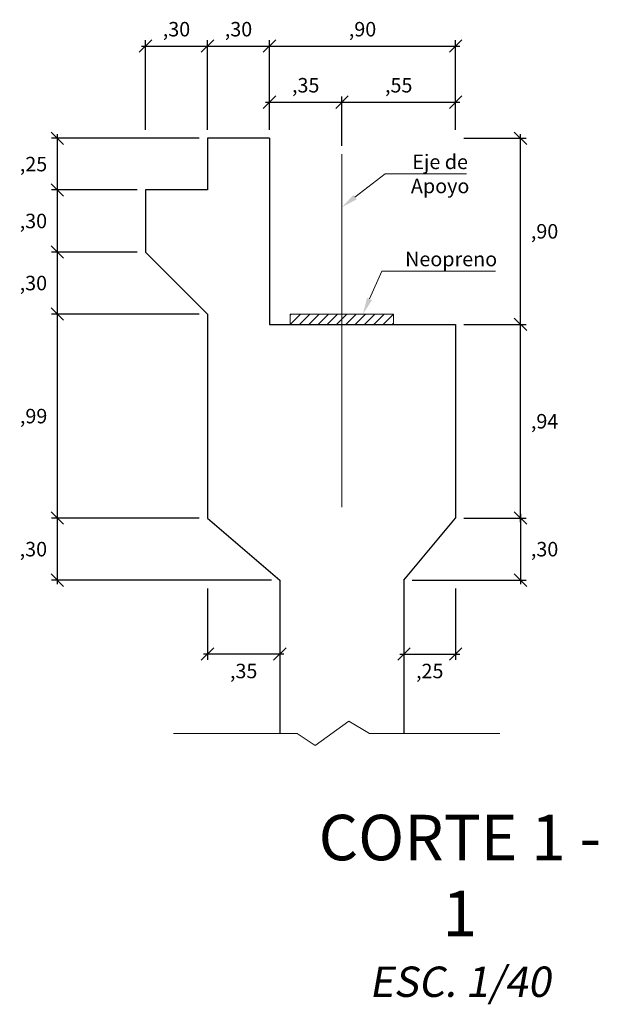
# Model space of a CAD drawing. Units: millimetres. Extents: x -3840 to 865, y -591 to 392.
# Drawn here: x 617 to 619, y -136 to -131 of the extents above; entities that cross this region are included whole.
import ezdxf
from ezdxf import colors
from ezdxf.entities.mleader import LeaderData, LeaderLine
from ezdxf.math import Vec2, Vec3

# ---------------------------------------------------------------- set-up
doc = ezdxf.new("R2010")
doc.units = ezdxf.units.MM
doc.linetypes.add('CENTER', pattern=[2, 1.25, -0.25, 0.25, -0.25])
for name, color, linetype, lineweight in [('00 - cotas', 7, 'Continuous', 9), ('00 - cotas @ 0.04', 7, 'Continuous', 9), ('01', 7, 'Continuous', 30), ('06', 5, 'Continuous', 35), ('08', 10, 'Continuous', 9)]:
    doc.layers.add(name, color=color, linetype=linetype, lineweight=lineweight)
doc.layers.add('07', color=6, linetype='Continuous')
doc.styles.add('Romans 1.75', font='romans.shx', dxfattribs={"oblique": 10, "height": 1.75})
doc.styles.add('Times 5', font='times.ttf', dxfattribs={"width": 0.9, "height": 4.5})
doc.dimstyles.new('Romans', dxfattribs={"dimtxt": 1.75, "dimasz": 1.5, "dimexe": 0.7, "dimexo": 1, "dimgap": 1, "dimtad": 2, "dimtih": 1, "dimtoh": 1, "dimzin": 4, "dimtxsty": 'Romans 1.75', "dimblk": 'OBLIQUE', "dimcen": 1.5, "dimdle": 0.5, "dimclrd": 10, "dimclre": 252, "dimclrt": 256, "dimadec": 1, "dimazin": 0, "dimtfac": 1, "dimtmove": 0, "dimatfit": 3, "dimfxl": 0, "dimtolj": 1, "dimtzin": 0, "dimarcsym": 0})

# ---------------------------------------------------------------- blocks, each defined once
blk = doc.blocks.new('_OBLIQUE')
at = {"color": 0, "linetype": 'ByBlock'}
blk.add_line((-0.5, -0.5), (0.5, 0.5), dxfattribs=at)
blk = doc.blocks.new('*D5706')
at = {"layer": '00 - cotas', "color": 252, "lineweight": -2, "transparency": 16777216}
for p, q in [((618.6678, -132.8992), (618.97, -132.8992)), ((618.6678, -133.8353), (618.97, -133.8353))]:
    blk.add_line(p, q, dxfattribs=at)
at = {"layer": '00 - cotas', "color": 10, "lineweight": -2, "transparency": 16777216}
blk.add_line((618.942, -133.8553), (618.942, -132.8792), dxfattribs=at)
at = {"layer": 'Defpoints', "color": 0, "transparency": 16777216}
for p in [(618.6278, -132.8992), (618.942, -132.8992), (618.6278, -133.8353)]:
    blk.add_point(p, dxfattribs=at)
at = {"layer": '00 - cotas', "color": 10, "lineweight": -2, "transparency": 16777216, "xscale": 0.06, "yscale": 0.06, "zscale": 0.06}
for p, rotation in [((618.942, -132.8992), 90), ((618.942, -133.8353), 270)]:
    blk.add_blockref('_OBLIQUE', p, dxfattribs=dict(at, rotation=rotation))
at = {"layer": '00 - cotas', "transparency": 16777216, "insert": (619.0585, -133.3672), "char_height": 0.07, "attachment_point": 5, "style": 'Romans 1.75'}
blk.add_mtext('\\A1;,94', dxfattribs=at)
blk = doc.blocks.new('*D5707')
at = {"layer": '00 - cotas', "color": 252, "lineweight": -2, "transparency": 16777216}
for p, q in [((618.6678, -131.9992), (618.97, -131.9992)), ((618.6678, -132.8992), (618.97, -132.8992))]:
    blk.add_line(p, q, dxfattribs=at)
at = {"layer": '00 - cotas', "color": 10, "lineweight": -2, "transparency": 16777216}
blk.add_line((618.942, -132.9192), (618.942, -131.9792), dxfattribs=at)
at = {"layer": 'Defpoints', "color": 0, "transparency": 16777216}
for p in [(618.6278, -131.9992), (618.942, -131.9992), (618.6278, -132.8992)]:
    blk.add_point(p, dxfattribs=at)
at = {"layer": '00 - cotas', "color": 10, "lineweight": -2, "transparency": 16777216, "xscale": 0.06, "yscale": 0.06, "zscale": 0.06}
for p, rotation in [((618.942, -131.9992), 90), ((618.942, -132.8992), 270)]:
    blk.add_blockref('_OBLIQUE', p, dxfattribs=dict(at, rotation=rotation))
at = {"layer": '00 - cotas', "transparency": 16777216, "insert": (619.0583, -132.4492), "char_height": 0.07, "attachment_point": 5, "style": 'Romans 1.75'}
blk.add_mtext('\\A1;,90', dxfattribs=at)
blk = doc.blocks.new('*D5743')
at = {"layer": '00 - cotas', "color": 10, "lineweight": -2, "transparency": 16777216}
blk.add_line((618.942, -133.8153), (618.942, -134.1553), dxfattribs=at)
at = {"layer": '00 - cotas', "color": 252, "lineweight": -2, "transparency": 16777216}
for p, q in [((618.6678, -133.8353), (618.97, -133.8353)), ((618.4178, -134.1353), (618.97, -134.1353))]:
    blk.add_line(p, q, dxfattribs=at)
at = {"layer": 'Defpoints', "color": 0, "transparency": 16777216}
for p in [(618.6278, -133.8353), (618.3778, -134.1353), (618.942, -134.1353)]:
    blk.add_point(p, dxfattribs=at)
at = {"layer": '00 - cotas', "color": 10, "lineweight": -2, "transparency": 16777216, "xscale": 0.06, "yscale": 0.06, "zscale": 0.06}
for p, rotation in [((618.942, -133.8353), 90), ((618.942, -134.1353), 270)]:
    blk.add_blockref('_OBLIQUE', p, dxfattribs=dict(at, rotation=rotation))
at = {"layer": '00 - cotas', "transparency": 16777216, "insert": (619.0583, -133.9853), "char_height": 0.07, "attachment_point": 5, "style": 'Romans 1.75'}
blk.add_mtext('\\A1;,30', dxfattribs=at)
blk = doc.blocks.new('*D5744')
at = {"layer": '00 - cotas', "color": 10, "lineweight": -2, "transparency": 16777216}
blk.add_line((616.7019, -134.1553), (616.7019, -133.8153), dxfattribs=at)
at = {"layer": '00 - cotas', "color": 252, "lineweight": -2, "transparency": 16777216}
for p, q in [((617.3878, -133.8353), (616.6739, -133.8353)), ((617.7378, -134.1353), (616.6739, -134.1353))]:
    blk.add_line(p, q, dxfattribs=at)
at = {"layer": 'Defpoints', "color": 0, "transparency": 16777216}
for p in [(616.7019, -133.8353), (617.4278, -133.8353), (617.7778, -134.1353)]:
    blk.add_point(p, dxfattribs=at)
at = {"layer": '00 - cotas', "color": 10, "lineweight": -2, "transparency": 16777216, "xscale": 0.06, "yscale": 0.06, "zscale": 0.06}
for p, rotation in [((616.7019, -133.8353), 90), ((616.7019, -134.1353), 270)]:
    blk.add_blockref('_OBLIQUE', p, dxfattribs=dict(at, rotation=rotation))
at = {"layer": '00 - cotas', "transparency": 16777216, "insert": (616.5855, -133.9853), "char_height": 0.07, "attachment_point": 5, "style": 'Romans 1.75'}
blk.add_mtext('\\A1;,30', dxfattribs=at)
blk = doc.blocks.new('*D5745')
at = {"layer": '00 - cotas', "color": 252, "lineweight": -2, "transparency": 16777216}
for p, q in [((617.3878, -132.8492), (616.6739, -132.8492)), ((617.3878, -133.8353), (616.6739, -133.8353))]:
    blk.add_line(p, q, dxfattribs=at)
at = {"layer": '00 - cotas', "color": 10, "lineweight": -2, "transparency": 16777216}
blk.add_line((616.7019, -133.8553), (616.7019, -132.8292), dxfattribs=at)
at = {"layer": 'Defpoints', "color": 0, "transparency": 16777216}
for p in [(616.7019, -132.8492), (617.4278, -132.8492), (617.4278, -133.8353)]:
    blk.add_point(p, dxfattribs=at)
at = {"layer": '00 - cotas', "color": 10, "lineweight": -2, "transparency": 16777216, "xscale": 0.06, "yscale": 0.06, "zscale": 0.06}
for p, rotation in [((616.7019, -132.8492), 90), ((616.7019, -133.8353), 270)]:
    blk.add_blockref('_OBLIQUE', p, dxfattribs=dict(at, rotation=rotation))
at = {"layer": '00 - cotas', "transparency": 16777216, "insert": (616.5866, -133.3422), "char_height": 0.07, "attachment_point": 5, "style": 'Romans 1.75'}
blk.add_mtext('\\A1;,99', dxfattribs=at)
blk = doc.blocks.new('*D5746')
at = {"layer": '00 - cotas', "color": 10, "lineweight": -2, "transparency": 16777216}
blk.add_line((616.7019, -132.8692), (616.7019, -132.5292), dxfattribs=at)
at = {"layer": '00 - cotas', "color": 252, "lineweight": -2, "transparency": 16777216}
for p, q in [((617.0878, -132.5492), (616.6739, -132.5492)), ((617.3878, -132.8492), (616.6739, -132.8492))]:
    blk.add_line(p, q, dxfattribs=at)
at = {"layer": 'Defpoints', "color": 0, "transparency": 16777216}
for p in [(616.7019, -132.5492), (617.1278, -132.5492), (617.4278, -132.8492)]:
    blk.add_point(p, dxfattribs=at)
at = {"layer": '00 - cotas', "color": 10, "lineweight": -2, "transparency": 16777216, "xscale": 0.06, "yscale": 0.06, "zscale": 0.06}
for p, rotation in [((616.7019, -132.5492), 90), ((616.7019, -132.8492), 270)]:
    blk.add_blockref('_OBLIQUE', p, dxfattribs=dict(at, rotation=rotation))
at = {"layer": '00 - cotas', "transparency": 16777216, "insert": (616.5855, -132.6992), "char_height": 0.07, "attachment_point": 5, "style": 'Romans 1.75'}
blk.add_mtext('\\A1;,30', dxfattribs=at)
blk = doc.blocks.new('*D5747')
at = {"layer": '00 - cotas', "color": 10, "lineweight": -2, "transparency": 16777216}
blk.add_line((616.7019, -132.5692), (616.7019, -132.2292), dxfattribs=at)
at = {"layer": '00 - cotas', "color": 252, "lineweight": -2, "transparency": 16777216}
for p, q in [((617.0878, -132.2492), (616.6739, -132.2492)), ((617.0878, -132.5492), (616.6739, -132.5492))]:
    blk.add_line(p, q, dxfattribs=at)
at = {"layer": 'Defpoints', "color": 0, "transparency": 16777216}
for p in [(616.7019, -132.2492), (617.1278, -132.2492), (617.1278, -132.5492)]:
    blk.add_point(p, dxfattribs=at)
at = {"layer": '00 - cotas', "color": 10, "lineweight": -2, "transparency": 16777216, "xscale": 0.06, "yscale": 0.06, "zscale": 0.06}
for p, rotation in [((616.7019, -132.2492), 90), ((616.7019, -132.5492), 270)]:
    blk.add_blockref('_OBLIQUE', p, dxfattribs=dict(at, rotation=rotation))
at = {"layer": '00 - cotas', "transparency": 16777216, "insert": (616.5855, -132.3992), "char_height": 0.07, "attachment_point": 5, "style": 'Romans 1.75'}
blk.add_mtext('\\A1;,30', dxfattribs=at)
blk = doc.blocks.new('*D5748')
at = {"layer": '00 - cotas', "color": 252, "lineweight": -2, "transparency": 16777216}
for p, q in [((617.3878, -131.9992), (616.6739, -131.9992)), ((617.0878, -132.2492), (616.6739, -132.2492))]:
    blk.add_line(p, q, dxfattribs=at)
at = {"layer": '00 - cotas', "color": 10, "lineweight": -2, "transparency": 16777216}
blk.add_line((616.7019, -132.2692), (616.7019, -131.9792), dxfattribs=at)
at = {"layer": 'Defpoints', "color": 0, "transparency": 16777216}
for p in [(616.7019, -131.9992), (617.4278, -131.9992), (617.1278, -132.2492)]:
    blk.add_point(p, dxfattribs=at)
at = {"layer": '00 - cotas', "color": 10, "lineweight": -2, "transparency": 16777216, "xscale": 0.06, "yscale": 0.06, "zscale": 0.06}
for p, rotation in [((616.7019, -131.9992), 90), ((616.7019, -132.2492), 270)]:
    blk.add_blockref('_OBLIQUE', p, dxfattribs=dict(at, rotation=rotation))
at = {"layer": '00 - cotas', "transparency": 16777216, "insert": (616.5862, -132.1242), "char_height": 0.07, "attachment_point": 5, "style": 'Romans 1.75'}
blk.add_mtext('\\A1;,25', dxfattribs=at)
blk = doc.blocks.new('*D5749')
at = {"layer": '00 - cotas', "color": 252, "lineweight": -2, "transparency": 16777216}
for p, q in [((617.1278, -131.9592), (617.1278, -131.5259)), ((617.4278, -131.9592), (617.4278, -131.5259))]:
    blk.add_line(p, q, dxfattribs=at)
at = {"layer": '00 - cotas', "color": 10, "lineweight": -2, "transparency": 16777216}
blk.add_line((617.1078, -131.5539), (617.4478, -131.5539), dxfattribs=at)
at = {"layer": 'Defpoints', "color": 0, "transparency": 16777216}
for p in [(617.4278, -131.5539), (617.1278, -131.9992), (617.4278, -131.9992)]:
    blk.add_point(p, dxfattribs=at)
at = {"layer": '00 - cotas', "color": 10, "lineweight": -2, "transparency": 16777216, "xscale": 0.06, "yscale": 0.06, "zscale": 0.06, "rotation": 180}
blk.add_blockref('_OBLIQUE', (617.1278, -131.5539), dxfattribs=at)
at = {"layer": '00 - cotas', "color": 10, "lineweight": -2, "transparency": 16777216, "xscale": 0.06, "yscale": 0.06, "zscale": 0.06}
blk.add_blockref('_OBLIQUE', (617.4278, -131.5539), dxfattribs=at)
at = {"layer": '00 - cotas', "transparency": 16777216, "insert": (617.2778, -131.4722), "char_height": 0.07, "attachment_point": 5, "style": 'Romans 1.75'}
blk.add_mtext('\\A1;,30', dxfattribs=at)
blk = doc.blocks.new('*D5750')
at = {"layer": '00 - cotas', "color": 252, "lineweight": -2, "transparency": 16777216}
for p, q in [((617.4278, -131.9592), (617.4278, -131.5259)), ((617.7278, -131.9592), (617.7278, -131.5259))]:
    blk.add_line(p, q, dxfattribs=at)
at = {"layer": '00 - cotas', "color": 10, "lineweight": -2, "transparency": 16777216}
blk.add_line((617.4078, -131.5539), (617.7478, -131.5539), dxfattribs=at)
at = {"layer": 'Defpoints', "color": 0, "transparency": 16777216}
for p in [(617.7278, -131.5539), (617.4278, -131.9992), (617.7278, -131.9992)]:
    blk.add_point(p, dxfattribs=at)
at = {"layer": '00 - cotas', "color": 10, "lineweight": -2, "transparency": 16777216, "xscale": 0.06, "yscale": 0.06, "zscale": 0.06, "rotation": 180}
blk.add_blockref('_OBLIQUE', (617.4278, -131.5539), dxfattribs=at)
at = {"layer": '00 - cotas', "color": 10, "lineweight": -2, "transparency": 16777216, "xscale": 0.06, "yscale": 0.06, "zscale": 0.06}
blk.add_blockref('_OBLIQUE', (617.7278, -131.5539), dxfattribs=at)
at = {"layer": '00 - cotas', "transparency": 16777216, "insert": (617.5778, -131.4722), "char_height": 0.07, "attachment_point": 5, "style": 'Romans 1.75'}
blk.add_mtext('\\A1;,30', dxfattribs=at)
blk = doc.blocks.new('*D5751')
at = {"layer": '00 - cotas', "color": 252, "lineweight": -2, "transparency": 16777216}
for p, q in [((617.7278, -131.9592), (617.7278, -131.5259)), ((618.6278, -131.9592), (618.6278, -131.5259))]:
    blk.add_line(p, q, dxfattribs=at)
at = {"layer": '00 - cotas', "color": 10, "lineweight": -2, "transparency": 16777216}
blk.add_line((617.7078, -131.5539), (618.6478, -131.5539), dxfattribs=at)
at = {"layer": 'Defpoints', "color": 0, "transparency": 16777216}
for p in [(618.6278, -131.5539), (617.7278, -131.9992), (618.6278, -131.9992)]:
    blk.add_point(p, dxfattribs=at)
at = {"layer": '00 - cotas', "color": 10, "lineweight": -2, "transparency": 16777216, "xscale": 0.06, "yscale": 0.06, "zscale": 0.06, "rotation": 180}
blk.add_blockref('_OBLIQUE', (617.7278, -131.5539), dxfattribs=at)
at = {"layer": '00 - cotas', "color": 10, "lineweight": -2, "transparency": 16777216, "xscale": 0.06, "yscale": 0.06, "zscale": 0.06}
blk.add_blockref('_OBLIQUE', (618.6278, -131.5539), dxfattribs=at)
at = {"layer": '00 - cotas', "transparency": 16777216, "insert": (618.1778, -131.4722), "char_height": 0.07, "attachment_point": 5, "style": 'Romans 1.75'}
blk.add_mtext('\\A1;,90', dxfattribs=at)
blk = doc.blocks.new('*D5752')
at = {"layer": '00 - cotas', "color": 252, "lineweight": -2, "transparency": 16777216}
for p, q in [((617.4278, -134.1753), (617.4278, -134.5205)), ((617.7778, -134.1753), (617.7778, -134.5205))]:
    blk.add_line(p, q, dxfattribs=at)
at = {"layer": '00 - cotas', "color": 10, "lineweight": -2, "transparency": 16777216}
blk.add_line((617.7978, -134.4925), (617.4078, -134.4925), dxfattribs=at)
at = {"layer": 'Defpoints', "color": 0, "transparency": 16777216}
for p in [(617.4278, -134.1353), (617.7778, -134.1353), (617.4278, -134.4925)]:
    blk.add_point(p, dxfattribs=at)
at = {"layer": '00 - cotas', "color": 10, "lineweight": -2, "transparency": 16777216, "xscale": 0.06, "yscale": 0.06, "zscale": 0.06, "rotation": 180}
blk.add_blockref('_OBLIQUE', (617.4278, -134.4925), dxfattribs=at)
at = {"layer": '00 - cotas', "color": 10, "lineweight": -2, "transparency": 16777216, "xscale": 0.06, "yscale": 0.06, "zscale": 0.06}
blk.add_blockref('_OBLIQUE', (617.7778, -134.4925), dxfattribs=at)
at = {"layer": '00 - cotas', "transparency": 16777216, "insert": (617.6028, -134.5742), "char_height": 0.07, "attachment_point": 5, "style": 'Romans 1.75'}
blk.add_mtext('\\A1;,35', dxfattribs=at)
blk = doc.blocks.new('*D5753')
at = {"layer": '00 - cotas', "color": 252, "lineweight": -2, "transparency": 16777216}
for p, q in [((618.3778, -134.1753), (618.3778, -134.5205)), ((618.6278, -134.1753), (618.6278, -134.5205))]:
    blk.add_line(p, q, dxfattribs=at)
at = {"layer": '00 - cotas', "color": 10, "lineweight": -2, "transparency": 16777216}
blk.add_line((618.3578, -134.4925), (618.6478, -134.4925), dxfattribs=at)
at = {"layer": 'Defpoints', "color": 0, "transparency": 16777216}
for p in [(618.3778, -134.1353), (618.6278, -134.1353), (618.6278, -134.4925)]:
    blk.add_point(p, dxfattribs=at)
at = {"layer": '00 - cotas', "color": 10, "lineweight": -2, "transparency": 16777216, "xscale": 0.06, "yscale": 0.06, "zscale": 0.06, "rotation": 180}
blk.add_blockref('_OBLIQUE', (618.3778, -134.4925), dxfattribs=at)
at = {"layer": '00 - cotas', "color": 10, "lineweight": -2, "transparency": 16777216, "xscale": 0.06, "yscale": 0.06, "zscale": 0.06}
blk.add_blockref('_OBLIQUE', (618.6278, -134.4925), dxfattribs=at)
at = {"layer": '00 - cotas', "transparency": 16777216, "insert": (618.5028, -134.5742), "char_height": 0.07, "attachment_point": 5, "style": 'Romans 1.75'}
blk.add_mtext('\\A1;,25', dxfattribs=at)
blk = doc.blocks.new('*D5784')
at = {"layer": '00 - cotas', "color": 252, "lineweight": -2, "transparency": 16777216}
for p, q in [((617.7278, -131.9592), (617.7278, -131.7968)), ((618.0778, -132.0364), (618.0778, -131.7968))]:
    blk.add_line(p, q, dxfattribs=at)
at = {"layer": '00 - cotas', "color": 10, "lineweight": -2, "transparency": 16777216}
blk.add_line((617.7078, -131.8248), (618.0978, -131.8248), dxfattribs=at)
at = {"layer": 'Defpoints', "color": 0, "transparency": 16777216}
for p in [(618.0778, -131.8248), (617.7278, -131.9992), (618.0778, -132.0764)]:
    blk.add_point(p, dxfattribs=at)
at = {"layer": '00 - cotas', "color": 10, "lineweight": -2, "transparency": 16777216, "xscale": 0.06, "yscale": 0.06, "zscale": 0.06, "rotation": 180}
blk.add_blockref('_OBLIQUE', (617.7278, -131.8248), dxfattribs=at)
at = {"layer": '00 - cotas', "color": 10, "lineweight": -2, "transparency": 16777216, "xscale": 0.06, "yscale": 0.06, "zscale": 0.06}
blk.add_blockref('_OBLIQUE', (618.0778, -131.8248), dxfattribs=at)
at = {"layer": '00 - cotas', "transparency": 16777216, "insert": (617.9028, -131.7431), "char_height": 0.07, "attachment_point": 5, "style": 'Romans 1.75'}
blk.add_mtext('\\A1;,35', dxfattribs=at)
blk = doc.blocks.new('*D5785')
at = {"layer": '00 - cotas', "color": 252, "lineweight": -2, "transparency": 16777216}
for p, q in [((618.0778, -132.0364), (618.0778, -131.7968)), ((618.6278, -131.9592), (618.6278, -131.7968))]:
    blk.add_line(p, q, dxfattribs=at)
at = {"layer": '00 - cotas', "color": 10, "lineweight": -2, "transparency": 16777216}
blk.add_line((618.0578, -131.8248), (618.6478, -131.8248), dxfattribs=at)
at = {"layer": 'Defpoints', "color": 0, "transparency": 16777216}
for p in [(618.6278, -131.8248), (618.6278, -131.9992), (618.0778, -132.0764)]:
    blk.add_point(p, dxfattribs=at)
at = {"layer": '00 - cotas', "color": 10, "lineweight": -2, "transparency": 16777216, "xscale": 0.06, "yscale": 0.06, "zscale": 0.06, "rotation": 180}
blk.add_blockref('_OBLIQUE', (618.0778, -131.8248), dxfattribs=at)
at = {"layer": '00 - cotas', "color": 10, "lineweight": -2, "transparency": 16777216, "xscale": 0.06, "yscale": 0.06, "zscale": 0.06}
blk.add_blockref('_OBLIQUE', (618.6278, -131.8248), dxfattribs=at)
at = {"layer": '00 - cotas', "transparency": 16777216, "insert": (618.3528, -131.7431), "char_height": 0.07, "attachment_point": 5, "style": 'Romans 1.75'}
blk.add_mtext('\\A1;,55', dxfattribs=at)

msp = doc.modelspace()

# ---------------------------------------------------------------- hatches: boundary and pattern name
at = {"layer": '07', "lineweight": 18}
h = msp.add_hatch(dxfattribs=at)
h.set_pattern_fill('LINE', color=256, scale=0.01, angle=45, style=0)
h.set_pattern_definition([(45, (617.82781, -132.89918), (-0.0224506, 0.0224506), [])])
h.paths.add_polyline_path([(617.82781, -132.89918), (617.82781, -132.84918), (618.32781, -132.84918), (618.32781, -132.89918)])

# ---------------------------------------------------------------- linework, layer by layer
at = {"layer": '01'}
for p, q in [((617.72781, -131.99918), (617.72781, -132.89918)), ((617.72781, -132.89918), (618.62781, -132.89918)), ((618.62781, -132.89918), (618.62781, -133.83526)), ((618.37781, -134.13526), (618.62781, -133.83526)), ((618.37781, -134.13526), (618.37781, -134.87609))]:
    msp.add_line(p, q, dxfattribs=at)
msp.add_lwpolyline([(617.72781, -131.99918), (617.42781, -131.99918), (617.42781, -132.24918), (617.12781, -132.24918), (617.12781, -132.54918), (617.42781, -132.84918), (617.42781, -133.83526), (617.77781, -134.13526), (617.77781, -134.87609)], dxfattribs=at)
at = {"layer": '06', "linetype": 'CENTER', "lineweight": 20, "ltscale": 5}
msp.add_line((618.07781, -133.78233), (618.07781, -132.0764), dxfattribs=at)
at = {"layer": '07', "lineweight": 18}
msp.add_lwpolyline([(617.82781, -132.89918), (617.82781, -132.84918), (618.32781, -132.84918), (618.32781, -132.89918)], close=True, dxfattribs=at)
at = {"layer": '08', "color": 10, "lineweight": 9}
for p, q in [((617.94819, -134.93452), (618.11138, -134.81703)), ((618.11138, -134.81703), (618.21194, -134.87609)), ((617.86186, -134.87609), (617.26337, -134.87609)), ((617.86186, -134.87609), (617.94819, -134.93452)), ((618.84232, -134.87609), (618.21194, -134.87609))]:
    msp.add_line(p, q, dxfattribs=at)

# ---------------------------------------------------------------- texts
at = {"layer": '00 - cotas @ 0.04', "insert": (618.64857, -135.26916), "char_height": 0.22, "attachment_point": 2, "style": 'Times 5'}
msp.add_mtext('CORTE 1 - 1\\P{\\Fromans|c0;\\H0.66667x;\\Q10;ESC. 1/40}', dxfattribs=at)

# ---------------------------------------------------------------- dimensions: what is measured, and where the dimension line sits
at = {"layer": '00 - cotas @ 0.04'}
for base, p1, p2, picture, middle in [((617.42781, -131.55391), (617.12781, -131.99918), (617.42781, -131.99918), '*D5749', (617.27781, -131.47224)), ((617.72781, -131.55391), (617.42781, -131.99918), (617.72781, -131.99918), '*D5750', (617.57781, -131.47224)), ((618.62781, -131.55391), (617.72781, -131.99918), (618.62781, -131.99918), '*D5751', (618.17781, -131.47224)), ((618.07781, -131.8248), (617.72781, -131.99918), (618.07781, -132.0764), '*D5784', (617.90281, -131.74313)), ((618.62781, -131.8248), (618.07781, -132.0764), (618.62781, -131.99918), '*D5785', (618.35281, -131.74313)), ((617.42781, -134.4925), (617.77781, -134.13526), (617.42781, -134.13526), '*D5752', (617.60281, -134.57416)), ((618.62781, -134.4925), (618.37781, -134.13526), (618.62781, -134.13526), '*D5753', (618.50281, -134.57416))]:
    dim = msp.add_linear_dim(base=base, p1=p1, p2=p2, dimstyle='Romans', override={"dimscale": 0.04, "dimtix": 0, "dimtofl": 1, "dimtmove": 0, "dimatfit": 3}, dxfattribs=at)
    dim.commit()
    dim.dimension.update_dxf_attribs({"geometry": picture, "text_midpoint": middle})
for base, p1, p2, picture, middle in [((616.70191, -131.99918), (617.12781, -132.24918), (617.42781, -131.99918), '*D5748', (616.58623, -132.12418)), ((618.94198, -131.99918), (618.62781, -132.89918), (618.62781, -131.99918), '*D5707', (619.05835, -132.44918)), ((616.70191, -132.24918), (617.12781, -132.54918), (617.12781, -132.24918), '*D5747', (616.58554, -132.39918)), ((616.70191, -132.54918), (617.42781, -132.84918), (617.12781, -132.54918), '*D5746', (616.58554, -132.69918)), ((616.70191, -132.84918), (617.42781, -133.83526), (617.42781, -132.84918), '*D5745', (616.58662, -133.34222)), ((618.94198, -132.89918), (618.62781, -133.83526), (618.62781, -132.89918), '*D5706', (619.05854, -133.36722)), ((616.70191, -133.83526), (617.77781, -134.13526), (617.42781, -133.83526), '*D5744', (616.58554, -133.98526)), ((618.94198, -134.13526), (618.62781, -133.83526), (618.37781, -134.13526), '*D5743', (619.05835, -133.98526))]:
    dim = msp.add_linear_dim(base=base, p1=p1, p2=p2, angle=90, dimstyle='Romans', override={"dimscale": 0.04, "dimtix": 0, "dimtofl": 1, "dimtmove": 0, "dimatfit": 3}, dxfattribs=at)
    dim.commit()
    dim.dimension.update_dxf_attribs({"geometry": picture, "text_midpoint": middle})

# ---------------------------------------------------------------- leaders
at = {"layer": '00 - cotas @ 0.04', "ltscale": 4}
ml = msp.add_multileader_mtext('Standard', dxfattribs=at)
ml.set_content('Eje de \\PApoyo', color=256, style='Romans 1.75')
ml.set_leader_properties(color=10, linetype='ByLayer', lineweight=-1)
ml.build(insert=Vec2(0, 0))
ml.multileader.update_dxf_attribs({"text_left_attachment_type": 6, "text_right_attachment_type": 6, "dogleg_length": 7, "arrow_head_size": 0.08, "scale": 0.04})
ctx = ml.context
ctx.base_point, ctx.scale, ctx.char_height, ctx.arrow_head_size, ctx.landing_gap_size, ctx.plane_origin = Vec3(618.30692, -132.17163), 0.04, 0.07, 0.08, 0.08, Vec3(621.89, -135.32987)
ctx.left_attachment, ctx.right_attachment, ctx.text_align_type = 6, 6, 1
notes = []
notes.append((ctx, [(0, (1, 1, 0), (618.28769, -132.17163), (1, 0), 0.01923, [(0, [(618.07781, -132.33296)], 0, [])])]))
ctx.mtext.insert, ctx.mtext.alignment, ctx.mtext.flow_direction = Vec3(618.55319, -132.0783), 2, 5
ml = msp.add_multileader_mtext('Standard', dxfattribs=at)
ml.set_content('Neopreno', color=256, style='Romans 1.75')
ml.set_leader_properties(color=10, linetype='ByLayer', lineweight=-1)
ml.build(insert=Vec2(0, 0))
ml.multileader.update_dxf_attribs({"text_left_attachment_type": 6, "text_right_attachment_type": 6, "dogleg_length": 7, "arrow_head_size": 0.08, "scale": 0.04})
ctx = ml.context
ctx.base_point, ctx.scale, ctx.char_height, ctx.arrow_head_size, ctx.landing_gap_size, ctx.plane_origin = Vec3(618.29064, -132.64133), 0.04, 0.07, 0.08, 0.08, Vec3(621.56311, -135.92996)
ctx.left_attachment, ctx.right_attachment, ctx.text_align_type = 6, 6, 1
notes.append((ctx, [(0, (1, 1, 0), (618.27141, -132.64133), (1, 0), 0.01923, [(0, [(618.17939, -132.84918)], 0, [])])]))
ctx.mtext.insert, ctx.mtext.alignment, ctx.mtext.flow_direction = Vec3(618.60633, -132.548), 2, 5
for ctx, leaders in notes:
    for number, flags, end, landing, length, lines in leaders:
        leader = LeaderData()
        leader.index, (leader.has_last_leader_line, leader.has_dogleg_vector, leader.attachment_direction) = number, flags
        leader.last_leader_point, leader.dogleg_vector, leader.dogleg_length = Vec3(end), Vec3(landing), length
        for number, points, colour, breaks in lines:
            line = LeaderLine()
            line.index, line.vertices, line.color, line.breaks = number, Vec3.list(points), colors.encode_raw_color(colour), breaks
            leader.lines.append(line)
        ctx.leaders.append(leader)

doc.saveas('drawing.dxf')
